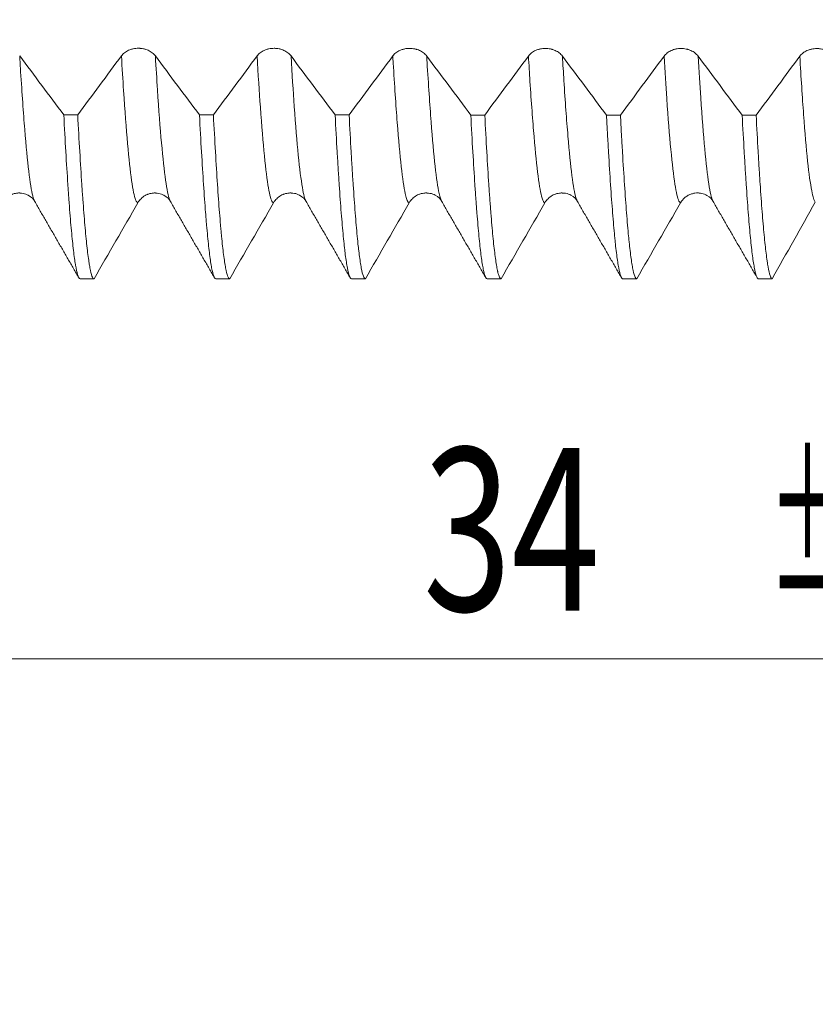
# Model space of a CAD drawing. Units: millimetres. Extents: x -47 to 114, y -82 to 32.
# Drawn here: x 66 to 80, y -24 to -6 of the extents above; entities that cross this region are included whole.
import ezdxf

# ---------------------------------------------------------------- set-up
doc = ezdxf.new("R2010")
doc.units = ezdxf.units.MM
for name, color, linetype in [('1', 4, 'Continuous'), ('2', 7, 'Continuous'), ('SK2', 7, 'Continuous')]:
    doc.layers.add(name, color=color, linetype=linetype)
doc.styles.add('iso_b_vert', font='simplex.shx')
doc.dimstyles.get("Standard").update_dxf_attribs({"dimtxt": 0.18, "dimasz": 0.18, "dimexe": 0.18, "dimexo": 0.0625, "dimgap": 0.09, "dimtad": 1, "dimzin": 0, "dimdsep": 52, "dimtxsty": 'Standard', "dimcen": 0.09, "dimadec": 0, "dimazin": 0, "dimtfac": 1, "dimtdec": 4, "dimtofl": 0, "dimtmove": 0, "dimatfit": 3, "dimfxl": 1, "dimtolj": 1, "dimtzin": 0, "dimarcsym": 0})

# ---------------------------------------------------------------- blocks, each defined once
blk = doc.blocks.new('_U2')
at = {"layer": 'SK2', "lineweight": 13}
for p, q in [((59, -12.681243), (59, -20.093743)), ((93, -12.681243), (93, -20.093743)), ((93, -18.093743), (59, -18.093743))]:
    blk.add_line(p, q, dxfattribs=at)
at = {"layer": 'SK2', "lineweight": 18}
for points in [[(59, -18.093743), (62.499998, -17.632959), (62.500002, -18.554526)], [(93, -18.093743), (89.500002, -18.554526), (89.499998, -17.632959)]]:
    blk.add_solid(points, dxfattribs=at)
at = {"layer": 'SK2', "lineweight": 18, "attachment_point": 7, "line_spacing_factor": 1.084337, "style": 'iso_b_vert'}
for s, insert, char_height in [('\\W0.8315;\\W0.4158;%%p\\W0.8315;0.5', (79.63073, -16.856147), 2.5), ('\\W0.7167;34', (73.257687, -17.208628), 3)]:
    blk.add_mtext(s, dxfattribs=dict(at, insert=insert, char_height=char_height))
blk = doc.blocks.new('_U3')
at = {"layer": 'SK2', "lineweight": 13}
for p, q in [((11, -10.4375), (11, -42.593743)), ((93, -12.681243), (93, -42.593743)), ((93, -40.593743), (11, -40.593743))]:
    blk.add_line(p, q, dxfattribs=at)
at = {"layer": 'SK2', "lineweight": 18}
for points in [[(11, -40.593743), (14.499998, -40.132959), (14.500002, -41.054526)], [(93, -40.593743), (89.500002, -41.054526), (89.499998, -40.132959)]]:
    blk.add_solid(points, dxfattribs=at)
at = {"layer": 'SK2', "lineweight": 18, "insert": (50.367172, -39.708628), "char_height": 3, "attachment_point": 7, "line_spacing_factor": 1.084337, "style": 'iso_b_vert'}
blk.add_mtext('\\W0.6740;82', dxfattribs=at)
blk = doc.blocks.new('_U4')
at = {"layer": '2', "lineweight": 13}
for p, q in [((23.3, -1.5875), (23.3, -31.593743)), ((93, -12.681243), (93, -31.593743)), ((93, -29.593743), (23.3, -29.593743))]:
    blk.add_line(p, q, dxfattribs=at)
at = {"layer": '2', "lineweight": 18}
for points in [[(23.3, -29.593743), (26.799998, -29.132959), (26.800002, -30.054526)], [(93, -29.593743), (89.500002, -30.054526), (89.499998, -29.132959)]]:
    blk.add_solid(points, dxfattribs=at)
at = {"layer": '2', "lineweight": 18, "insert": (54.788544, -28.708628), "char_height": 3, "attachment_point": 7, "line_spacing_factor": 1.084337, "style": 'iso_b_vert'}
blk.add_mtext('\\W0.7346;69.7', dxfattribs=at)

msp = doc.modelspace()

# ---------------------------------------------------------------- linework, layer by layer
at = {"layer": '1', "lineweight": 18}
for p, q in [((76.1004, -9.6695), (76.1018, -9.6719)), ((78.6004, -9.6695), (78.6017, -9.6717))]:
    msp.add_line(p, q, dxfattribs=at)
msp.add_ellipse((73.455, 0.0025), major_axis=(56.0981, -1.129), ratio=0.196773, start_param=-1.4600605, end_param=-1.4554836, dxfattribs=at)
for points, knots in [([(68.324, -6.9887), (68.308, -6.9673), (68.2889, -6.948), (68.2554, -6.9221), (68.2434, -6.9139), (68.2184, -6.8989), (68.1923, -6.8854), (68.1641, -6.8745), (68.1421, -6.8674), (68.1346, -6.8652), (68.1197, -6.8612), (68.0971, -6.8558), (68.074, -6.8522), (68.0506, -6.8498), (68.0427, -6.8492), (68.0269, -6.8483), (68.019, -6.8481), (67.9794, -6.8481), (67.9482, -6.8512), (67.91, -6.8591), (67.9024, -6.8609), (67.8874, -6.8648), (67.8652, -6.8713), (67.8441, -6.8794), (67.8169, -6.8916), (67.8037, -6.8984), (67.7785, -6.9134), (67.7549, -6.9296), (67.7342, -6.9479), (67.715, -6.9673), (67.7062, -6.9777), (67.6983, -6.9884)], [0, 0, 0, 0, 0.125, 0.125, 0.1875, 0.1875, 0.25, 0.3125, 0.3125, 0.34375, 0.34375, 0.375, 0.4375, 0.4375, 0.46875, 0.46875, 0.5, 0.5, 0.625, 0.625, 0.65625, 0.65625, 0.6875, 0.75, 0.75, 0.8125, 0.8125, 0.875, 0.9375, 0.9375, 1, 1, 1, 1]), ([(70.824, -6.9897), (70.8081, -6.9684), (70.7889, -6.9491), (70.7555, -6.9231), (70.7435, -6.9149), (70.7184, -6.9), (70.6923, -6.8864), (70.6641, -6.8755), (70.6422, -6.8684), (70.6347, -6.8662), (70.6197, -6.8623), (70.5971, -6.8569), (70.574, -6.8533), (70.5507, -6.8508), (70.5428, -6.8502), (70.527, -6.8494), (70.519, -6.8492), (70.4794, -6.8491), (70.4483, -6.8522), (70.4101, -6.8601), (70.4025, -6.8619), (70.3874, -6.8659), (70.3653, -6.8723), (70.3441, -6.8804), (70.3169, -6.8926), (70.3038, -6.8994), (70.2786, -6.9145), (70.2549, -6.9306), (70.2343, -6.949), (70.2151, -6.9684), (70.2063, -6.9787), (70.1983, -6.9894)], [0, 0, 0, 0, 0.125, 0.125, 0.1875, 0.1875, 0.25, 0.3125, 0.3125, 0.34375, 0.34375, 0.375, 0.4375, 0.4375, 0.46875, 0.46875, 0.5, 0.5, 0.625, 0.625, 0.65625, 0.65625, 0.6875, 0.75, 0.75, 0.8125, 0.8125, 0.875, 0.9375, 0.9375, 1, 1, 1, 1]), ([(73.3241, -6.9908), (73.3081, -6.9694), (73.289, -6.9501), (73.2556, -6.9242), (73.2436, -6.916), (73.2185, -6.901), (73.1924, -6.8875), (73.1642, -6.8766), (73.1422, -6.8695), (73.1348, -6.8673), (73.1198, -6.8633), (73.0972, -6.8579), (73.0741, -6.8543), (73.0507, -6.8519), (73.0429, -6.8513), (73.0271, -6.8504), (73.0191, -6.8502), (72.9795, -6.8502), (72.9484, -6.8533), (72.9102, -6.8612), (72.9025, -6.863), (72.8875, -6.8669), (72.8653, -6.8734), (72.8442, -6.8815), (72.817, -6.8937), (72.8038, -6.9005), (72.7786, -6.9155), (72.755, -6.9317), (72.7343, -6.95), (72.7152, -6.9695), (72.7063, -6.9798), (72.6984, -6.9905)], [0, 0, 0, 0, 0.125, 0.125, 0.1875, 0.1875, 0.25, 0.3125, 0.3125, 0.34375, 0.34375, 0.375, 0.4375, 0.4375, 0.46875, 0.46875, 0.5, 0.5, 0.625, 0.625, 0.65625, 0.65625, 0.6875, 0.75, 0.75, 0.8125, 0.8125, 0.875, 0.9375, 0.9375, 1, 1, 1, 1]), ([(75.8242, -6.9918), (75.8082, -6.9705), (75.789, -6.9512), (75.7556, -6.9252), (75.7436, -6.917), (75.7186, -6.9021), (75.6925, -6.8885), (75.6643, -6.8776), (75.6423, -6.8705), (75.6348, -6.8683), (75.6199, -6.8643), (75.5972, -6.859), (75.5742, -6.8554), (75.5508, -6.8529), (75.5429, -6.8523), (75.5271, -6.8515), (75.5192, -6.8512), (75.4795, -6.8512), (75.4484, -6.8543), (75.4102, -6.8622), (75.4026, -6.864), (75.3876, -6.8679), (75.3654, -6.8744), (75.3443, -6.8825), (75.3171, -6.8947), (75.3039, -6.9015), (75.2787, -6.9166), (75.2551, -6.9327), (75.2344, -6.9511), (75.2152, -6.9705), (75.2064, -6.9808), (75.1985, -6.9915)], [0, 0, 0, 0, 0.125, 0.125, 0.1875, 0.1875, 0.25, 0.3125, 0.3125, 0.34375, 0.34375, 0.375, 0.4375, 0.4375, 0.46875, 0.46875, 0.5, 0.5, 0.625, 0.625, 0.65625, 0.65625, 0.6875, 0.75, 0.75, 0.8125, 0.8125, 0.875, 0.9375, 0.9375, 1, 1, 1, 1]), ([(78.3242, -6.9929), (78.3083, -6.9715), (78.2891, -6.9522), (78.2557, -6.9262), (78.2437, -6.918), (78.2186, -6.9031), (78.1925, -6.8895), (78.1643, -6.8786), (78.1424, -6.8715), (78.1349, -6.8693), (78.1199, -6.8654), (78.0973, -6.86), (78.0742, -6.8564), (78.0508, -6.8539), (78.043, -6.8533), (78.0272, -6.8525), (78.0192, -6.8523), (77.9796, -6.8522), (77.9485, -6.8554), (77.9103, -6.8632), (77.9026, -6.865), (77.8876, -6.869), (77.8654, -6.8755), (77.8443, -6.8835), (77.8171, -6.8957), (77.8039, -6.9026), (77.7788, -6.9176), (77.7551, -6.9338), (77.7344, -6.9521), (77.7153, -6.9716), (77.7064, -6.9819), (77.6985, -6.9926)], [0, 0, 0, 0, 0.125, 0.125, 0.1875, 0.1875, 0.25, 0.3125, 0.3125, 0.34375, 0.34375, 0.375, 0.4375, 0.4375, 0.46875, 0.46875, 0.5, 0.5, 0.625, 0.625, 0.65625, 0.65625, 0.6875, 0.75, 0.75, 0.8125, 0.8125, 0.875, 0.9375, 0.9375, 1, 1, 1, 1]), ([(80.8243, -6.994), (80.8083, -6.9726), (80.7892, -6.9533), (80.7558, -6.9273), (80.7437, -6.9191), (80.7187, -6.9042), (80.6926, -6.8906), (80.6644, -6.8797), (80.6424, -6.8726), (80.635, -6.8704), (80.62, -6.8664), (80.5974, -6.8611), (80.5743, -6.8574), (80.5509, -6.855), (80.5431, -6.8544), (80.5273, -6.8535), (80.5193, -6.8533), (80.4797, -6.8533), (80.4485, -6.8564), (80.4103, -6.8643), (80.4027, -6.8661), (80.3877, -6.87), (80.3655, -6.8765), (80.3444, -6.8846), (80.3172, -6.8968), (80.304, -6.9036), (80.2788, -6.9187), (80.2552, -6.9348), (80.2345, -6.9532), (80.2153, -6.9726), (80.2065, -6.9829), (80.1986, -6.9937)], [0, 0, 0, 0, 0.125, 0.125, 0.1875, 0.1875, 0.25, 0.3125, 0.3125, 0.34375, 0.34375, 0.375, 0.4375, 0.4375, 0.46875, 0.46875, 0.5, 0.5, 0.625, 0.625, 0.65625, 0.65625, 0.6875, 0.75, 0.75, 0.8125, 0.8125, 0.875, 0.9375, 0.9375, 1, 1, 1, 1]), ([(66.6364, -8.0741), (66.6488, -8.3123), (66.6613, -8.5383), (66.6862, -8.9659), (66.6988, -9.1674), (66.7129, -9.38), (66.7145, -9.4035), (66.7177, -9.4498), (66.7224, -9.5187), (66.7334, -9.6742), (66.7428, -9.7987), (66.7616, -10.0365), (66.774, -10.1799), (66.7989, -10.4365), (66.8113, -10.5498), (66.8301, -10.6968), (66.8364, -10.7419), (66.8443, -10.7935), (66.8459, -10.8036), (66.849, -10.8232), (66.8506, -10.8328), (66.8553, -10.8607), (66.8585, -10.8783), (66.8742, -10.9609), (66.8867, -11.0102), (66.9116, -11.0764), (66.924, -11.0932), (66.9365, -11.0937)], [0, 0, 0, 0, 0.125, 0.125, 0.25, 0.25, 0.265625, 0.265625, 0.28125, 0.3125, 0.375, 0.375, 0.5, 0.5, 0.625, 0.625, 0.6875, 0.6875, 0.703125, 0.703125, 0.71875, 0.71875, 0.75, 0.75, 0.875, 0.875, 1, 1, 1, 1]), ([(67.1935, -11.0937), (67.1811, -11.0932), (67.1686, -11.0764), (67.1437, -11.0102), (67.1312, -10.9608), (67.1155, -10.8781), (67.1123, -10.8605), (67.106, -10.8232), (67.0966, -10.7643), (67.0872, -10.6966), (67.0684, -10.5498), (67.0435, -10.3234), (67.0186, -10.0366), (66.9999, -9.7986), (66.9936, -9.7155), (66.9841, -9.5849), (66.981, -9.5404), (66.9763, -9.4722), (66.9747, -9.4492), (66.9715, -9.4028), (66.9573, -9.1923), (66.9433, -8.9658), (66.9184, -8.5384), (66.9059, -8.3125), (66.8934, -8.0743)], [0, 0, 0, 0, 0.125, 0.125, 0.25, 0.25, 0.28125, 0.28125, 0.3125, 0.375, 0.375, 0.5, 0.625, 0.625, 0.6875, 0.6875, 0.71875, 0.71875, 0.734375, 0.734375, 0.75, 0.875, 0.875, 1, 1, 1, 1]), ([(69.1365, -8.0753), (69.1491, -8.3162), (69.1615, -8.5431), (69.1865, -8.9699), (69.1989, -9.1698), (69.2238, -9.5427), (69.2363, -9.7158), (69.2519, -9.9149), (69.2567, -9.9733), (69.2614, -10.0298), (69.2645, -10.067), (69.2661, -10.0854), (69.274, -10.1762), (69.2803, -10.2447), (69.2991, -10.4383), (69.3115, -10.5513), (69.3364, -10.7459), (69.3489, -10.8275), (69.3738, -10.9591), (69.3863, -11.0091), (69.4005, -11.047), (69.402, -11.0509), (69.4052, -11.0583), (69.4099, -11.0686), (69.4209, -11.087), (69.4303, -11.0935), (69.4365, -11.0937)], [0, 0, 0, 0, 0.125, 0.125, 0.25, 0.25, 0.375, 0.375, 0.40625, 0.421875, 0.421875, 0.4375, 0.4375, 0.5, 0.5, 0.625, 0.625, 0.75, 0.75, 0.875, 0.875, 0.890625, 0.890625, 0.90625, 0.9375, 1, 1, 1, 1]), ([(69.6936, -11.0937), (69.6874, -11.0935), (69.6811, -11.0892), (69.6717, -11.0765), (69.6686, -11.0712), (69.6622, -11.0585), (69.6591, -11.0511), (69.6433, -11.0091), (69.6308, -10.9591), (69.6059, -10.8277), (69.5935, -10.7461), (69.5686, -10.5515), (69.5561, -10.4385), (69.5405, -10.2771), (69.5358, -10.2271), (69.531, -10.1749), (69.5279, -10.1395), (69.5263, -10.1216), (69.5184, -10.0309), (69.5121, -9.9548), (69.4933, -9.7162), (69.4809, -9.5433), (69.456, -9.1706), (69.4436, -8.9707), (69.4186, -8.5437), (69.4061, -8.3166), (69.3935, -8.0755)], [0, 0, 0, 0, 0.0625, 0.0625, 0.09375, 0.09375, 0.125, 0.125, 0.25, 0.25, 0.375, 0.375, 0.5, 0.5, 0.53125, 0.546875, 0.546875, 0.5625, 0.5625, 0.625, 0.625, 0.75, 0.75, 0.875, 0.875, 1, 1, 1, 1]), ([(71.6365, -8.0765), (71.649, -8.3147), (71.6615, -8.5415), (71.6772, -8.8106), (71.6803, -8.8637), (71.6866, -8.9684), (71.6898, -9.0198), (71.6992, -9.1713), (71.7055, -9.2685), (71.7243, -9.5492), (71.7367, -9.7215), (71.7616, -10.0372), (71.774, -10.1806), (71.7928, -10.3736), (71.7991, -10.4342), (71.8085, -10.5196), (71.8116, -10.5471), (71.8179, -10.6003), (71.8211, -10.626), (71.8368, -10.7488), (71.8493, -10.8304), (71.8743, -10.9611), (71.8867, -11.0103), (71.9116, -11.0764), (71.9241, -11.0933), (71.9366, -11.0937)], [0, 0, 0, 0, 0.125, 0.125, 0.15625, 0.15625, 0.1875, 0.1875, 0.25, 0.25, 0.375, 0.375, 0.5, 0.5, 0.5625, 0.5625, 0.59375, 0.59375, 0.625, 0.625, 0.75, 0.75, 0.875, 0.875, 1, 1, 1, 1]), ([(72.1937, -11.0937), (72.1811, -11.0933), (72.1687, -11.0765), (72.1438, -11.0104), (72.1313, -10.9613), (72.1064, -10.8305), (72.0938, -10.7488), (72.0797, -10.6381), (72.0781, -10.6255), (72.0749, -10.5999), (72.0702, -10.5608), (72.0592, -10.4645), (72.0498, -10.3736), (72.0311, -10.1808), (72.0187, -10.0375), (71.9938, -9.7217), (71.9813, -9.5493), (71.9625, -9.2684), (71.9563, -9.171), (71.9468, -9.0193), (71.9436, -8.9677), (71.9373, -8.8632), (71.9342, -8.8101), (71.9185, -8.5414), (71.906, -8.3147), (71.8936, -8.0766)], [0, 0, 0, 0, 0.125, 0.125, 0.25, 0.25, 0.375, 0.375, 0.390625, 0.390625, 0.40625, 0.4375, 0.5, 0.5, 0.625, 0.625, 0.75, 0.75, 0.8125, 0.8125, 0.84375, 0.84375, 0.875, 0.875, 1, 1, 1, 1]), ([(74.1366, -8.0777), (74.1491, -8.3164), (74.174, -8.7682), (74.1989, -9.1691), (74.2176, -9.4504), (74.2239, -9.541), (74.2318, -9.65), (74.2334, -9.6716), (74.2365, -9.7144), (74.2381, -9.7356), (74.2428, -9.7983), (74.246, -9.8392), (74.2617, -10.0384), (74.2742, -10.1821), (74.2991, -10.4385), (74.3115, -10.5514), (74.3365, -10.7463), (74.3489, -10.8283), (74.3647, -10.911), (74.3678, -10.9266), (74.3741, -10.9557), (74.3836, -10.9962), (74.393, -11.0272), (74.4118, -11.0768), (74.4242, -11.0934), (74.4367, -11.0937)], [0, 0, 0, 0, 0.125, 0.25, 0.25, 0.3125, 0.3125, 0.328125, 0.328125, 0.34375, 0.34375, 0.375, 0.375, 0.5, 0.5, 0.625, 0.625, 0.75, 0.75, 0.78125, 0.78125, 0.8125, 0.875, 0.875, 1, 1, 1, 1]), ([(74.6937, -11.0937), (74.6813, -11.0934), (74.6688, -11.0768), (74.65, -11.0271), (74.6438, -11.0064), (74.6359, -10.9753), (74.6343, -10.9688), (74.6312, -10.9553), (74.6296, -10.9482), (74.6249, -10.9264), (74.6217, -10.9109), (74.606, -10.8282), (74.5935, -10.7463), (74.5686, -10.5515), (74.5562, -10.4387), (74.5312, -10.1821), (74.5187, -10.0384), (74.503, -9.8388), (74.4999, -9.7979), (74.4936, -9.7141), (74.4841, -9.5859), (74.4747, -9.4503), (74.4559, -9.1693), (74.4435, -8.9689), (74.4186, -8.5427), (74.4061, -8.3167), (74.3936, -8.0778)], [0, 0, 0, 0, 0.125, 0.125, 0.1875, 0.1875, 0.203125, 0.203125, 0.21875, 0.21875, 0.25, 0.25, 0.375, 0.375, 0.5, 0.5, 0.625, 0.625, 0.65625, 0.65625, 0.6875, 0.75, 0.75, 0.875, 0.875, 1, 1, 1, 1]), ([(76.6366, -8.0789), (76.6398, -8.1388), (76.6445, -8.2276), (76.6492, -8.3149), (76.6523, -8.3728), (76.6539, -8.4016), (76.6618, -8.5444), (76.6681, -8.655), (76.6869, -8.9762), (76.6993, -9.1762), (76.7242, -9.5483), (76.7366, -9.7205), (76.7616, -10.0368), (76.7741, -10.181), (76.7883, -10.3269), (76.7898, -10.3429), (76.793, -10.3743), (76.7977, -10.4207), (76.8087, -10.5235), (76.8181, -10.6025), (76.8368, -10.7484), (76.8492, -10.8296), (76.8741, -10.9603), (76.8865, -11.0098), (76.9053, -11.0597), (76.9116, -11.0723), (76.921, -11.085), (76.9242, -11.0883), (76.9305, -11.0926), (76.9336, -11.0937), (76.9367, -11.0937)], [0, 0, 0, 0, 0.03125, 0.046875, 0.046875, 0.0625, 0.0625, 0.125, 0.125, 0.25, 0.25, 0.375, 0.375, 0.5, 0.5, 0.515625, 0.515625, 0.53125, 0.5625, 0.625, 0.625, 0.75, 0.75, 0.875, 0.875, 0.9375, 0.9375, 0.96875, 0.96875, 1, 1, 1, 1]), ([(77.1938, -11.0937), (77.1906, -11.0937), (77.1875, -11.0926), (77.1812, -11.0882), (77.1781, -11.085), (77.1686, -11.0723), (77.1624, -11.0598), (77.1436, -11.0099), (77.1312, -10.9605), (77.1063, -10.8299), (77.0939, -10.7487), (77.0751, -10.6027), (77.0689, -10.55), (77.0595, -10.4648), (77.0563, -10.4354), (77.05, -10.3745), (77.0469, -10.343), (77.0311, -10.1811), (77.0187, -10.0371), (76.9937, -9.721), (76.9813, -9.5489), (76.9564, -9.1767), (76.944, -8.9766), (76.9283, -8.7086), (76.9236, -8.6268), (76.9188, -8.5431), (76.9157, -8.4868), (76.9141, -8.4584), (76.9062, -8.3156), (76.8999, -8.1986), (76.8937, -8.079)], [0, 0, 0, 0, 0.03125, 0.03125, 0.0625, 0.0625, 0.125, 0.125, 0.25, 0.25, 0.375, 0.375, 0.4375, 0.4375, 0.46875, 0.46875, 0.5, 0.5, 0.625, 0.625, 0.75, 0.75, 0.875, 0.875, 0.90625, 0.921875, 0.921875, 0.9375, 0.9375, 1, 1, 1, 1]), ([(79.1367, -8.0801), (79.149, -8.3154), (79.1613, -8.539), (79.1799, -8.8568), (79.1861, -8.9598), (79.1954, -9.1097), (79.1985, -9.1589), (79.2047, -9.2559), (79.2079, -9.3037), (79.2234, -9.5375), (79.2358, -9.7095), (79.2605, -10.024), (79.2728, -10.1666), (79.2975, -10.4227), (79.3098, -10.5361), (79.3284, -10.6838), (79.3346, -10.7294), (79.3471, -10.8127), (79.3533, -10.8503), (79.372, -10.9508), (79.3843, -11.0015), (79.4089, -11.0713), (79.4212, -11.0903), (79.4336, -11.0933)], [0, 0, 0, 0, 0.125, 0.125, 0.1875, 0.1875, 0.21875, 0.21875, 0.25, 0.25, 0.375, 0.375, 0.5, 0.5, 0.625, 0.625, 0.6875, 0.6875, 0.75, 0.75, 0.875, 0.875, 1, 1, 1, 1]), ([(79.6888, -11.0927), (79.6765, -11.0882), (79.6643, -11.0679), (79.6398, -10.9958), (79.6275, -10.944), (79.6121, -10.8592), (79.609, -10.8412), (79.6028, -10.8032), (79.5997, -10.7832), (79.5904, -10.7203), (79.5842, -10.6747), (79.5657, -10.5266), (79.5535, -10.4131), (79.529, -10.1573), (79.5168, -10.0149), (79.4922, -9.701), (79.4799, -9.5295), (79.4644, -9.2962), (79.4613, -9.2488), (79.4551, -9.1524), (79.4459, -9.0056), (79.4366, -8.8521), (79.4182, -8.5363), (79.406, -8.3141), (79.3938, -8.0802)], [0, 0, 0, 0, 0.125, 0.125, 0.25, 0.25, 0.28125, 0.28125, 0.3125, 0.3125, 0.375, 0.375, 0.5, 0.5, 0.625, 0.625, 0.75, 0.75, 0.78125, 0.78125, 0.8125, 0.875, 0.875, 1, 1, 1, 1]), ([(65.5023, -9.6938), (65.5182, -9.6663), (65.5374, -9.6414), (65.5708, -9.608), (65.5828, -9.5975), (65.6079, -9.5783), (65.634, -9.5609), (65.6622, -9.547), (65.6842, -9.5379), (65.6916, -9.5351), (65.7066, -9.53), (65.7292, -9.5231), (65.7522, -9.5186), (65.7756, -9.5155), (65.7835, -9.5147), (65.7993, -9.5136), (65.8072, -9.5134), (65.8193, -9.5134), (65.8234, -9.5135), (65.8275, -9.5136)], [0, 0, 0, 0, 0.2420865, 0.2420865, 0.3631298, 0.3631298, 0.4841731, 0.6052164, 0.6052164, 0.665738, 0.665738, 0.7262596, 0.8473029, 0.8473029, 0.9078245, 0.9078245, 0.9683462, 0.9683462, 1, 1, 1, 1]), ([(65.8273, -9.5178), (65.849, -9.5174), (65.912, -9.5198), (66.0256, -9.576), (66.0848, -9.6247), (66.1004, -9.6695)], [0, 0, 0, 0, 0.1244909, 0.3890262, 1, 1, 1, 1]), ([(68.0024, -9.6938), (68.0183, -9.6663), (68.0374, -9.6414), (68.0708, -9.608), (68.0829, -9.5975), (68.1079, -9.5783), (68.134, -9.5609), (68.1622, -9.5469), (68.1842, -9.5378), (68.1917, -9.535), (68.2066, -9.53), (68.2292, -9.5231), (68.2523, -9.5185), (68.2757, -9.5154), (68.2835, -9.5147), (68.2993, -9.5136), (68.3073, -9.5134), (68.3189, -9.5134), (68.3226, -9.5134), (68.3262, -9.5135)], [0, 0, 0, 0, 0.242932, 0.242932, 0.364398, 0.364398, 0.485864, 0.6073299, 0.6073299, 0.6680629, 0.6680629, 0.7287959, 0.8502619, 0.8502619, 0.9109949, 0.9109949, 0.9717279, 0.9717279, 1, 1, 1, 1]), ([(68.326, -9.5177), (68.3478, -9.5172), (68.411, -9.5195), (68.5253, -9.5757), (68.5848, -9.6244), (68.6004, -9.6695)], [0, 0, 0, 0, 0.1244807, 0.3888936, 1, 1, 1, 1]), ([(70.5024, -9.6938), (70.5183, -9.6663), (70.5375, -9.6414), (70.5709, -9.608), (70.5829, -9.5975), (70.608, -9.5783), (70.6341, -9.5609), (70.6623, -9.5469), (70.6843, -9.5378), (70.6917, -9.535), (70.7067, -9.53), (70.7293, -9.5231), (70.7524, -9.5185), (70.7757, -9.5155), (70.7836, -9.5147), (70.7994, -9.5136), (70.8074, -9.5134), (70.8183, -9.5134), (70.8214, -9.5134), (70.8245, -9.5135)], [0, 0, 0, 0, 0.2440584, 0.2440584, 0.3660876, 0.3660876, 0.4881168, 0.610146, 0.610146, 0.6711606, 0.6711606, 0.7321752, 0.8542044, 0.8542044, 0.915219, 0.915219, 0.9762336, 0.9762336, 1, 1, 1, 1]), ([(70.8243, -9.5177), (70.8461, -9.5171), (70.9096, -9.519), (71.0249, -9.5753), (71.0847, -9.6242), (71.1004, -9.6695)], [0, 0, 0, 0, 0.1246341, 0.3890606, 1, 1, 1, 1]), ([(73.0025, -9.6938), (73.0184, -9.6663), (73.0376, -9.6414), (73.071, -9.608), (73.083, -9.5975), (73.108, -9.5783), (73.1342, -9.5609), (73.1624, -9.547), (73.1843, -9.5379), (73.1918, -9.5351), (73.2068, -9.53), (73.2294, -9.5231), (73.2524, -9.5186), (73.2758, -9.5155), (73.2837, -9.5147), (73.2995, -9.5137), (73.3074, -9.5134), (73.3181, -9.5134), (73.3208, -9.5134), (73.3236, -9.5135)], [0, 0, 0, 0, 0.2446855, 0.2446855, 0.3670283, 0.3670283, 0.4893711, 0.6117139, 0.6117139, 0.6728853, 0.6728853, 0.7340566, 0.8563994, 0.8563994, 0.9175708, 0.9175708, 0.9787422, 0.9787422, 1, 1, 1, 1]), ([(73.3233, -9.5177), (73.3452, -9.5171), (73.4089, -9.5188), (73.5247, -9.5751), (73.5847, -9.624), (73.6004, -9.6695)], [0, 0, 0, 0, 0.124629, 0.3889496, 1, 1, 1, 1]), ([(75.5025, -9.6938), (75.5185, -9.6663), (75.5376, -9.6414), (75.571, -9.608), (75.583, -9.5975), (75.6081, -9.5783), (75.6342, -9.5609), (75.6624, -9.5469), (75.6844, -9.5378), (75.6919, -9.535), (75.7068, -9.53), (75.7294, -9.5231), (75.7525, -9.5185), (75.7759, -9.5155), (75.7837, -9.5147), (75.7995, -9.5136), (75.8075, -9.5134), (75.8179, -9.5134), (75.8204, -9.5134), (75.8229, -9.5135)], [0, 0, 0, 0, 0.2451203, 0.2451203, 0.3676804, 0.3676804, 0.4902406, 0.6128007, 0.6128007, 0.6740808, 0.6740808, 0.7353609, 0.857921, 0.857921, 0.9192011, 0.9192011, 0.9804812, 0.9804812, 1, 1, 1, 1]), ([(75.8227, -9.5177), (75.8446, -9.517), (75.9085, -9.5186), (76.0246, -9.5749), (76.0847, -9.6238), (76.1004, -9.6695)], [0, 0, 0, 0, 0.1244522, 0.3886169, 1, 1, 1, 1]), ([(78.0026, -9.6938), (78.0138, -9.6745), (78.0266, -9.6564), (78.0481, -9.6313), (78.0557, -9.6233), (78.0716, -9.6078), (78.08, -9.6004), (78.1059, -9.5794), (78.1243, -9.5672), (78.1534, -9.5515), (78.1634, -9.5467), (78.1839, -9.538), (78.1944, -9.5341), (78.2049, -9.5307)], [0, 0, 0, 0, 0.25, 0.25, 0.375, 0.375, 0.5, 0.5, 0.75, 0.75, 0.875, 0.875, 1, 1, 1, 1]), ([(78.2049, -9.5307), (78.2145, -9.5276), (78.2241, -9.5249), (78.2439, -9.5203), (78.2538, -9.5184), (78.2836, -9.5141), (78.3036, -9.5129), (78.3306, -9.5136), (78.3375, -9.514), (78.3444, -9.5146)], [0, 0, 0, 0, 0.21347, 0.21347, 0.4269399, 0.4269399, 0.8538799, 0.8538799, 1, 1, 1, 1]), ([(78.3444, -9.5186), (78.3615, -9.5188), (78.4197, -9.5221), (78.5263, -9.578), (78.585, -9.6257), (78.6004, -9.6695)], [0, 0, 0, 0, 0.1038129, 0.3751043, 1, 1, 1, 1])]:
    msp.add_open_spline(points, degree=3, knots=knots, dxfattribs=at)
at = {"layer": '1', "lineweight": 13}
for points, knots in [([(65.8239, -6.9876), (65.8299, -7.0892), (65.8606, -7.5959), (65.9161, -8.3922), (65.9902, -9.1665), (66.0517, -9.5451), (66.0884, -9.6488), (66.1004, -9.6695)], [0, 0, 0, 0, 0.0652327, 0.333391, 0.6015493, 0.8697076, 1, 1, 1, 1]), ([(67.6983, -6.9884), (67.7116, -7.2135), (67.7497, -7.8224), (67.8124, -8.6538), (67.8866, -9.3362), (67.9499, -9.6428), (67.9885, -9.6933), (68.0024, -9.6938)], [0, 0, 0, 0, 0.1315666, 0.375406, 0.6192453, 0.8630847, 1, 1, 1, 1]), ([(68.324, -6.9887), (68.337, -7.2081), (68.3747, -7.8125), (68.4371, -8.6426), (68.5113, -9.3292), (68.5657, -9.596), (68.5954, -9.6609), (68.6004, -9.6695)], [0, 0, 0, 0, 0.1410697, 0.4093162, 0.6775628, 0.9458094, 1, 1, 1, 1]), ([(70.1983, -6.9894), (70.2187, -7.3325), (70.2637, -8.0321), (70.3335, -8.8789), (70.4076, -9.4716), (70.4639, -9.6727), (70.4955, -9.6936), (70.5024, -9.6938)], [0, 0, 0, 0, 0.2004816, 0.4443228, 0.6881641, 0.9320053, 1, 1, 1, 1]), ([(70.824, -6.9897), (70.844, -7.3271), (70.8887, -8.0224), (70.9581, -8.8688), (71.0303, -9.4499), (71.0778, -9.6306), (71.1005, -9.6697)], [0, 0, 0, 0, 0.2168558, 0.4850654, 0.7532751, 1, 1, 1, 1]), ([(72.6984, -6.9905), (72.701, -7.0342), (72.7283, -7.4905), (72.7803, -8.2635), (72.8545, -9.0792), (72.9285, -9.5799), (72.9779, -9.6932), (73.0025, -9.6938)], [0, 0, 0, 0, 0.0255651, 0.2694041, 0.5132431, 0.7570821, 1, 1, 1, 1]), ([(73.3241, -6.9908), (73.3263, -7.0288), (73.3533, -7.48), (73.405, -8.2506), (73.4792, -9.0704), (73.5443, -9.5146), (73.5847, -9.6425), (73.6004, -9.6696)], [0, 0, 0, 0, 0.0244663, 0.2928048, 0.5611432, 0.8294816, 1, 1, 1, 1]), ([(75.1985, -6.9915), (75.208, -7.1532), (75.2423, -7.7102), (75.3013, -8.5252), (75.3755, -9.2543), (75.4426, -9.6238), (75.4849, -9.6934), (75.5025, -9.6938)], [0, 0, 0, 0, 0.0944813, 0.3383221, 0.582163, 0.8260038, 1, 1, 1, 1]), ([(75.8242, -6.9918), (75.8334, -7.1478), (75.8674, -7.7), (75.926, -8.5134), (76.0002, -9.2466), (76.0583, -9.5703), (76.0917, -9.6545), (76.1004, -9.6695)], [0, 0, 0, 0, 0.1003418, 0.3687682, 0.6371946, 0.905621, 1, 1, 1, 1]), ([(77.6985, -6.9926), (77.7151, -7.272), (77.7564, -7.9233), (77.8224, -8.7632), (77.8965, -9.4034), (77.9566, -9.6584), (77.992, -9.6936), (78.0026, -9.6938)], [0, 0, 0, 0, 0.1633995, 0.4072392, 0.6510788, 0.8949185, 1, 1, 1, 1]), ([(78.3242, -6.9929), (78.3404, -7.2666), (78.3814, -7.9134), (78.447, -8.7525), (78.5212, -9.397), (78.5723, -9.617), (78.5987, -9.6666), (78.6004, -9.6695)], [0, 0, 0, 0, 0.1762423, 0.4447194, 0.7131965, 0.9816735, 1, 1, 1, 1]), ([(80.1986, -6.9937), (80.2221, -7.3909), (80.2704, -8.1297), (80.3434, -8.9767), (80.4152, -9.509), (80.4623, -9.6586), (80.4847, -9.6836)], [0, 0, 0, 0, 0.2469541, 0.5061552, 0.7653564, 1, 1, 1, 1])]:
    msp.add_open_spline(points, degree=3, knots=knots, dxfattribs=at)
at = {"layer": '1', "lineweight": 18}
for points, degree in [([(66.6364, -8.0741), (66.3656, -7.7125), (66.0948, -7.3504), (65.8239, -6.9876)], 3), ([(67.6983, -6.9884), (67.4302, -7.3511), (67.1619, -7.7129), (66.8934, -8.0743)], 3), ([(69.1365, -8.0753), (68.8657, -7.7136), (68.5949, -7.3514), (68.324, -6.9887)], 3), ([(70.1983, -6.9894), (69.9303, -7.3522), (69.662, -7.7141), (69.3935, -8.0755)], 3), ([(71.6365, -8.0765), (71.3658, -7.7148), (71.095, -7.3526), (70.824, -6.9897)], 3), ([(72.6984, -6.9905), (72.4304, -7.3533), (72.1621, -7.7152), (71.8936, -8.0766)], 3), ([(74.1366, -8.0777), (73.8658, -7.7159), (73.595, -7.3537), (73.3241, -6.9908)], 3), ([(75.1985, -6.9915), (74.9304, -7.3544), (74.6621, -7.7164), (74.3936, -8.0778)], 3), ([(76.6366, -8.0789), (76.3659, -7.717), (76.0951, -7.3548), (75.8242, -6.9918)], 3), ([(77.6985, -6.9926), (77.4305, -7.3555), (77.1622, -7.7175), (76.8937, -8.079)], 3), ([(79.1367, -8.0801), (78.866, -7.7182), (78.5951, -7.3559), (78.3242, -6.9929)], 3), ([(80.1986, -6.9937), (79.9306, -7.3566), (79.6622, -7.7187), (79.3938, -8.0802)], 3), ([(66.6364, -8.0741), (66.7221, -8.0742), (66.8078, -8.0742), (66.8934, -8.0743)], 3), ([(69.1365, -8.0753), (69.2221, -8.0754), (69.3078, -8.0754), (69.3935, -8.0755)], 3), ([(71.6365, -8.0765), (71.7222, -8.0766), (71.8079, -8.0766), (71.8936, -8.0766)], 3), ([(74.1366, -8.0777), (74.2223, -8.0778), (74.3079, -8.0778), (74.3936, -8.0778)], 3), ([(76.6366, -8.0789), (76.7223, -8.079), (76.808, -8.079), (76.8937, -8.079)], 3), ([(79.1367, -8.0801), (79.2224, -8.0801), (79.3081, -8.0802), (79.3938, -8.0802)], 3), ([(66.1004, -9.6695), (66.509, -10.3751), (66.9173, -11.0808)], 2), ([(67.1935, -11.0937), (67.4631, -10.627), (67.7327, -10.1604), (68.0024, -9.6938)], 3), ([(68.6004, -9.6695), (69.009, -10.3751), (69.4172, -11.0808)], 2), ([(69.6936, -11.0937), (69.9631, -10.6271), (70.2327, -10.1604), (70.5024, -9.6938)], 3), ([(71.1004, -9.6695), (71.509, -10.3751), (71.9173, -11.0809)], 2), ([(72.1937, -11.0937), (72.4632, -10.6271), (72.7328, -10.1604), (73.0025, -9.6938)], 3), ([(73.6004, -9.6695), (74.009, -10.3751), (74.4173, -11.0809)], 2), ([(74.6937, -11.0937), (74.9633, -10.6271), (75.2329, -10.1604), (75.5025, -9.6938)], 3), ([(76.1004, -9.6695), (76.509, -10.3751), (76.9173, -11.0808)], 2), ([(77.1938, -11.0937), (77.4633, -10.6271), (77.7329, -10.1604), (78.0026, -9.6938)], 3), ([(78.6004, -9.6695), (79.009, -10.3751), (79.4172, -11.0808)], 2), ([(79.6888, -11.0927), (79.9552, -10.6237), (80.2206, -10.1541), (80.4847, -9.6836)], 3), ([(67.1935, -11.0937), (67.1078, -11.0937), (67.0222, -11.0937), (66.9365, -11.0937)], 3), ([(69.6936, -11.0937), (69.6079, -11.0937), (69.5222, -11.0937), (69.4365, -11.0937)], 3), ([(72.1937, -11.0937), (72.108, -11.0937), (72.0223, -11.0937), (71.9366, -11.0937)], 3), ([(74.6937, -11.0937), (74.608, -11.0937), (74.5223, -11.0937), (74.4367, -11.0937)], 3), ([(77.1938, -11.0937), (77.1081, -11.0937), (77.0224, -11.0937), (76.9367, -11.0937)], 3)]:
    msp.add_open_spline(points, degree=degree, dxfattribs=at)

# ---------------------------------------------------------------- dimensions: what is measured, and where the dimension line sits
at = {"layer": '2', "lineweight": 18}
dim = msp.add_linear_dim(base=(23.3, -29.5937), p1=(93, -11.0937), p2=(23.3, 0), dimstyle='Standard', override={"dimtxt": 3, "dimasz": 3.5, "dimexe": 2, "dimexo": 1.5875, "dimgap": 1.5, "dimtad": 1, "dimtih": 1, "dimtoh": 0, "dimdec": 1, "dimlfac": 1, "dimzin": 8, "dimdsep": 46, "dimlunit": 2, "dimpost": '<>', "dimtxsty": 'iso_b_vert', "dimsah": 1, "dimse1": 0, "dimse2": 0, "dimsd1": 0, "dimsd2": 0, "dimclrd": 2, "dimclre": 2, "dimclrt": 2, "dimtol": 0, "dimtm": -0.1, "dimtfac": 1.166667, "dimtdec": 3, "dimtofl": 1, "dimtmove": 0, "dimtzin": 8, "dimlwd": 13, "dimlwe": 13}, dxfattribs=at)
dim.commit()
dim.dimension.update_dxf_attribs({"geometry": '_U4', "text_midpoint": (58.15, -29.5937)})
at = {"layer": 'SK2', "lineweight": 18}
for base, p2, override, picture, middle in [((11, -40.5937), (11, -8.85), {"dimtxt": 3, "dimasz": 3.5, "dimexe": 2, "dimexo": 1.5875, "dimgap": 1.5, "dimtad": 1, "dimtih": 1, "dimtoh": 0, "dimdec": 1, "dimlfac": 1, "dimzin": 8, "dimdsep": 46, "dimlunit": 2, "dimpost": '<>', "dimtxsty": 'iso_b_vert', "dimsah": 1, "dimse1": 0, "dimse2": 0, "dimsd1": 0, "dimsd2": 0, "dimclrd": 2, "dimclre": 2, "dimclrt": 2, "dimtol": 0, "dimtm": -0.1, "dimtfac": 1.166667, "dimtdec": 3, "dimtofl": 1, "dimtmove": 0, "dimtzin": 8, "dimlwd": 13, "dimlwe": 13}, '_U3', (52, -40.5937)), ((59, -18.0937), (59, -11.0937), {"dimtxt": 3, "dimasz": 3.5, "dimexe": 2, "dimexo": 1.5875, "dimgap": 1.5, "dimtad": 1, "dimtih": 1, "dimtoh": 0, "dimdec": 1, "dimlfac": 1, "dimzin": 8, "dimdsep": 46, "dimlunit": 2, "dimpost": '<>', "dimtxsty": 'iso_b_vert', "dimsah": 1, "dimse1": 0, "dimse2": 0, "dimsd1": 0, "dimsd2": 0, "dimclrd": 2, "dimclre": 2, "dimclrt": 2, "dimtol": 1, "dimlim": 0, "dimtp": 0.5, "dimtm": 0.5, "dimtfac": 0.833333, "dimtdec": 3, "dimtofl": 1, "dimtmove": 0, "dimtzin": 8, "dimlwd": 13, "dimlwe": 13}, '_U2', (79.9231, -18.0937))]:
    dim = msp.add_linear_dim(base=base, p1=(93, -11.0937), p2=p2, dimstyle='Standard', override=override, dxfattribs=at)
    dim.commit()
    dim.dimension.update_dxf_attribs({"geometry": picture, "text_midpoint": middle})

doc.saveas('drawing.dxf')
